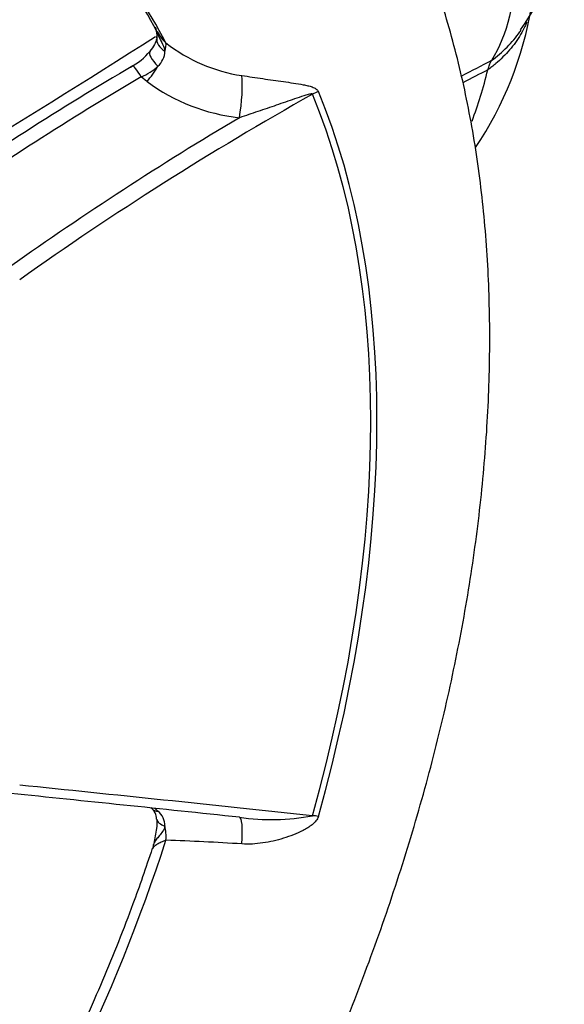
# Paper-space layout 'Sheet1' of a CAD drawing. Units: millimetres. Extents: x 0 to 210, y 0 to 297.
# Drawn here: x 191 to 196, y 55 to 64 of the extents above; entities that cross this region are included whole.
import ezdxf

# ---------------------------------------------------------------- set-up
doc = ezdxf.new("R2010")
doc.units = ezdxf.units.MM
doc.layers.add('Default', color=7, linetype='Continuous')
doc.layers.add('DV9_Default', color=7, linetype='Continuous')

# ---------------------------------------------------------------- blocks, each defined once
blk = doc.blocks.new('SE8')
at = {"layer": 'DV9_Default', "color": 7, "linetype": 'Continuous'}
for p, q in [((194.8346, 63.1662), (194.8363, 63.1683)), ((191.7033, 63.0592), (191.6512, 63.1027))]:
    blk.add_line(p, q, dxfattribs=at)
for centre, radius, start, end in [((193.5012, 64.7531), 2.0378, 323.29084, 29.53586), ((188.2456, 61.6572), 4.0077, 27.67449, 41.04773), ((191.9963, 64.2897), 3.2866, 326.03524, 350.52744), ((105.0621, 200.3573), 162.0416, 300.765271, 302.355009), ((192.7934, 64.5824), 1.4839, 231.90525, 261.52831), ((191.2829, 63.7047), 0.5785, 297.55982, 320.81771), ((191.6622, 63.3502), 0.2066, 313.36955, 357.03739), ((293.7138, -128.2688), 215.5238, 117.298524, 117.380651), ((206.5612, 37.6907), 29.5905, 120.43144, 124.89487), ((191.4426, 63.5989), 0.5383, 292.79547, 312.1841), ((304.6532, -147.33), 237.4221, 117.551038, 117.61368), ((192.7452, 64.4731), 1.7562, 233.61314, 263.71463), ((191.6693, 56.2884), 0.1205, 357.27787, 54.36617), ((191.6922, 56.22), 0.1763, 0.13915, 50.61091), ((192.8478, 58.2288), 1.9502, 261.3026, 281.12271), ((191.2752, 36.2344), 19.8636, 86.24875, 88.26134)]:
    blk.add_arc(centre, radius, start, end, dxfattribs=at)
for centre, major_axis, ratio, start_param, end_param in [((185.0349, 55.8009), (-5.3333, -9.2376), 0.57735, 2.790271, 2.94323), ((191.9912, 63.4373), (0.1985, -0.0244), 0.670028, 3.149257, 4.131036), ((191.6641, 63.1766), (0.198, 0.2681), 0.311121, -0.711252, -0.300148), ((191.8881, 63.2141), (0.1561, -0.125), 0.331125, 3.152228, 4.424491), ((191.6747, 63.0322), (0.1013, -0.1724), 0.082532, 1.942626, 3.141075), ((191.6641, 63.1766), (-0.198, -0.2681), 0.311121, 1.355778, 1.881892), ((190.6611, 66.7215), (-3.0333, 5.2539), 0.57735, 3.577053, 3.693554), ((205.4289, 41.2896), (-26.2501, -8.7752), 0.928486, 4.936499, 5.019619), ((192.5136, 62.8448), (-0.0366, -0.3313), 0.165376, 1.226902, 2.540875), ((193.361, 62.7328), (-0.3078, -0.128), 0.746897, 4.67067, 4.850196), ((185.8333, 55.3399), (5.6454, 9.7782), 0.57735, 5.128277, 5.867298), ((206.8483, 40.2786), (-26.9238, -9.0004), 0.928486, 4.915838, 5.028613), ((185.8141, 55.351), (5.6188, 9.732), 0.57735, 5.128277, 5.867298), ((206.838, 40.3096), (-27.0427, -9.0402), 0.928486, 4.940233, 5.028613), ((206.8483, 54.1354), (-28.1908, 3.3433), 0.022571, -1.063712, -0.950938), ((206.838, 54.0482), (-28.3153, 3.3581), 0.022571, -1.039317, -0.950938), ((191.8881, 56.5222), (0.1374, 0.1453), 0.583924, 3.14255, 3.21116), ((191.8881, 56.5222), (0.1374, 0.1453), 0.583924, 3.21116, 3.61183), ((191.6641, 56.0798), (-0.0454, -0.3302), 0.636027, -3.638453, -3.474637), ((191.9912, 56.3049), (0.1989, 0.0206), 0.4713, 3.161908, 4.000128), ((192.5136, 55.9701), (-0.0404, -0.3309), 0.157197, 1.850477, 3.16445), ((193.361, 56.1783), (-0.3209, 0.0902), 0.329866, -1.21886, -1.039335), ((191.6641, 56.0798), (0.0454, 0.3302), 0.636027, 4.826772, 5.237876), ((185.0349, 55.8009), (5.3333, 9.2376), 0.57735, 3.312583, 5.06371)]:
    blk.add_ellipse(centre, major_axis=major_axis, ratio=ratio, start_param=start_param, end_param=end_param, dxfattribs=at)
for points, knots in [([(191.257, 50.1932), (191.2715, 50.2142), (191.4484, 50.472), (191.7778, 50.975), (192.2233, 51.7173), (192.6393, 52.4762), (193.0241, 53.2488), (193.3763, 54.032), (193.6942, 54.8228), (193.9765, 55.6181), (194.2218, 56.4149), (194.4291, 57.2102), (194.597, 58.0008), (194.7246, 58.784), (194.8109, 59.5565), (194.8549, 60.3155), (194.8558, 61.0579), (194.8129, 61.7803), (194.7256, 62.4795), (194.5936, 63.1517), (194.417, 63.7932), (194.1965, 64.4002), (193.9332, 64.9689), (193.6288, 65.496), (193.286, 65.9782), (192.9065, 66.4145), (192.4966, 66.7984), (192.0913, 67.1122), (191.8407, 67.26), (191.7193, 67.3307)], [0, 0, 0, 0, 0.003478, 0.042489, 0.081489, 0.120488, 0.159496, 0.198521, 0.237574, 0.276665, 0.315805, 0.355003, 0.394269, 0.433608, 0.473025, 0.512517, 0.552076, 0.591681, 0.631286, 0.670825, 0.710216, 0.74936, 0.788152, 0.826496, 0.864329, 0.901631, 0.938442, 0.974846, 1, 1, 1, 1]), ([(194.8687, 65.3329), (195.0148, 64.9293), (195.0923, 64.5241), (195.0923, 63.8023), (195.0148, 63.4868), (194.8688, 63.2519)], [0, 0, 0, 0, 0.500063, 0.500063, 1, 1, 1, 1]), ([(195.1939, 63.6044), (195.1884, 63.591), (195.1824, 63.5778), (195.1643, 63.5398), (195.1512, 63.5152), (195.1223, 63.4665), (195.1065, 63.4424), (195.0558, 63.3721), (195.0175, 63.3276), (194.9538, 63.2644), (194.9315, 63.244), (194.8964, 63.2142), (194.8844, 63.2044), (194.866, 63.19), (194.8598, 63.1853), (194.8473, 63.1758), (194.841, 63.1712), (194.8346, 63.1662)], [0, 0, 0, 0, 0.081382, 0.081382, 0.234485, 0.234485, 0.387588, 0.387588, 0.693794, 0.693794, 0.846897, 0.846897, 0.923448, 0.923448, 0.961724, 0.961724, 1, 1, 1, 1]), ([(191.7784, 63.5633), (191.7814, 63.5526), (191.7847, 63.5419), (191.7964, 63.5086), (191.806, 63.4863), (191.8261, 63.4433), (191.8369, 63.4225), (191.8563, 63.381), (191.865, 63.3602), (191.8685, 63.3395)], [0, 0, 0, 0, 0.133684, 0.133684, 0.422456, 0.422456, 0.711228, 0.711228, 1, 1, 1, 1]), ([(191.7865, 63.5337), (191.79, 63.5194), (191.7947, 63.4931), (191.7921, 63.4727), (191.7904, 63.4609)], [0, 0, 0, 0, 0.502488, 1, 1, 1, 1]), ([(191.7964, 63.519), (191.7966, 63.5187), (191.7968, 63.5184), (191.8075, 63.4988), (191.8198, 63.4802), (191.8468, 63.4457), (191.8616, 63.4295), (191.8779, 63.4146)], [0, 0, 0, 0, 0.008248, 0.008248, 0.504124, 0.504124, 1, 1, 1, 1]), ([(194.8689, 63.2519), (194.9214, 63.2907), (194.9694, 63.3322), (195.0567, 63.42), (195.096, 63.4664), (195.1346, 63.5205), (195.1382, 63.5256), (195.1417, 63.5307)], [0, 0, 0, 0, 0.475243, 0.475243, 0.950635, 0.950635, 1, 1, 1, 1]), ([(191.7934, 63.4726), (191.7932, 63.4654), (191.7918, 63.4496), (191.7763, 63.4004), (191.7473, 63.3615), (191.7308, 63.3392)], [0, 0, 0, 0, 0.259825, 0.641838, 1, 1, 1, 1]), ([(194.8363, 63.1683), (194.8373, 63.1694), (194.8378, 63.1706), (194.8387, 63.1728), (194.8391, 63.1738), (194.84, 63.1769), (194.8406, 63.1789), (194.8421, 63.1847), (194.8431, 63.1884), (194.8462, 63.1995), (194.8484, 63.2066), (194.8558, 63.2272), (194.8617, 63.24), (194.8688, 63.2519)], [0, 0, 0, 0, 0.03125, 0.03125, 0.0625, 0.0625, 0.125, 0.125, 0.25, 0.25, 0.5, 0.5, 1, 1, 1, 1]), ([(192.5748, 63.1147), (192.6395, 63.1054), (192.7035, 63.0958), (192.799, 63.0818), (192.8308, 63.0772), (192.8941, 63.0681), (192.9258, 63.0637), (192.9882, 63.0547), (193.019, 63.0503), (193.0799, 63.0411), (193.1097, 63.0363), (193.1533, 63.028), (193.1675, 63.025), (193.1952, 63.0183), (193.2087, 63.0145), (193.2342, 63.0054), (193.2461, 63), (193.2661, 62.9864), (193.2741, 62.9779), (193.2783, 62.9678)], [0, 0, 0, 0, 0.25, 0.25, 0.375, 0.375, 0.5, 0.5, 0.625, 0.625, 0.75, 0.75, 0.8125, 0.8125, 0.875, 0.875, 0.9375, 0.9375, 1, 1, 1, 1]), ([(193.224, 62.9429), (193.2236, 62.9441), (193.2224, 62.9449), (193.2196, 62.9458), (193.218, 62.9459), (193.213, 62.946), (193.2096, 62.9455), (193.1992, 62.9439), (193.1922, 62.9422), (193.1713, 62.9369), (193.1574, 62.9326), (193.1155, 62.9195), (193.0876, 62.91), (193.0039, 62.8813), (192.948, 62.8617), (192.8357, 62.8228), (192.7793, 62.8034), (192.6663, 62.7651), (192.6097, 62.7462), (192.5529, 62.7274)], [0, 0, 0, 0, 0.007812, 0.007812, 0.015625, 0.015625, 0.03125, 0.03125, 0.0625, 0.0625, 0.125, 0.125, 0.25, 0.25, 0.5, 0.5, 0.75, 0.75, 1, 1, 1, 1]), ([(191.7916, 56.2837), (191.7922, 56.28), (191.7956, 56.2577), (191.7903, 56.1796), (191.7748, 56.1026), (191.7651, 56.0547), (191.7645, 56.0513)], [0, 0, 0, 0, 0.057831, 0.395449, 0.962755, 1, 1, 1, 1]), ([(193.2783, 56.3088), (193.2762, 56.3012), (193.2731, 56.2939), (193.2655, 56.2798), (193.2609, 56.2731), (193.2458, 56.2541), (193.2336, 56.2427), (193.2082, 56.2223), (193.1947, 56.2131), (193.167, 56.1958), (193.1526, 56.1877), (193.109, 56.1651), (193.0793, 56.1519), (193.0191, 56.1279), (192.9885, 56.1172), (192.9268, 56.0981), (192.8955, 56.0897), (192.8322, 56.0752), (192.8001, 56.0691), (192.7037, 56.0551), (192.6393, 56.0512), (192.5748, 56.0554)], [0, 0, 0, 0, 0.03125, 0.03125, 0.0625, 0.0625, 0.125, 0.125, 0.1875, 0.1875, 0.25, 0.25, 0.375, 0.375, 0.5, 0.5, 0.625, 0.625, 0.75, 0.75, 1, 1, 1, 1]), ([(191.8685, 56.2205), (191.865, 56.2016), (191.8563, 56.1847), (191.8369, 56.1551), (191.8261, 56.1422), (191.806, 56.118), (191.7964, 56.1067), (191.7804, 56.0853), (191.774, 56.0753), (191.7674, 56.0608), (191.7657, 56.0559), (191.7647, 56.0512)], [0, 0, 0, 0, 0.221287, 0.221287, 0.442574, 0.442574, 0.663861, 0.663861, 0.885148, 0.885148, 1, 1, 1, 1]), ([(191.8779, 56.0888), (191.8616, 56.083), (191.8468, 56.077), (191.8198, 56.0647), (191.8075, 56.0584), (191.7864, 56.0457), (191.7775, 56.0393), (191.7633, 56.0267), (191.7581, 56.0204), (191.755, 56.0139), (191.7548, 56.0134), (191.7546, 56.0129)], [0, 0, 0, 0, 0.244839, 0.244839, 0.489679, 0.489679, 0.734518, 0.734518, 0.979358, 0.979358, 1, 1, 1, 1]), ([(191.7519, 56.0156), (191.6889, 55.8286), (191.5604, 55.451), (191.2979, 54.7963), (190.9864, 54.1003), (190.6402, 53.4079), (190.2651, 52.7296), (189.8619, 52.0672), (189.4331, 51.4247), (188.9809, 50.8055), (188.5078, 50.2129), (188.0163, 49.65), (187.5092, 49.1198), (186.9891, 48.6251), (186.4589, 48.1684), (185.9216, 47.7522), (185.38, 47.3785), (184.8371, 47.0493), (184.296, 46.7661), (183.7595, 46.5303), (183.2306, 46.3429), (182.712, 46.2047), (182.2068, 46.1163), (181.7154, 46.0771), (181.2474, 46.0901), (180.8813, 46.1328), (180.702, 46.1813), (180.6484, 46.196)], [0, 0, 0, 0, 0.030004, 0.071575, 0.113156, 0.154743, 0.196334, 0.237926, 0.279516, 0.321101, 0.362678, 0.404245, 0.445799, 0.487336, 0.528856, 0.570357, 0.611838, 0.653299, 0.694745, 0.736182, 0.777618, 0.819069, 0.860558, 0.90212, 0.943796, 0.985631, 1, 1, 1, 1])]:
    blk.add_open_spline(points, degree=3, knots=knots, dxfattribs=at)
blk.add_open_spline([(191.7605, 56.0518), (191.7597, 56.03), (191.7574, 56.0173), (191.7538, 56.0137)], degree=3, dxfattribs=at)

psp = doc.layouts.new('Sheet1')

# ---------------------------------------------------------------- block references
at = {"layer": 'Default'}
psp.add_blockref('SE8', (0, 0), dxfattribs=at)

doc.saveas('drawing.dxf')
